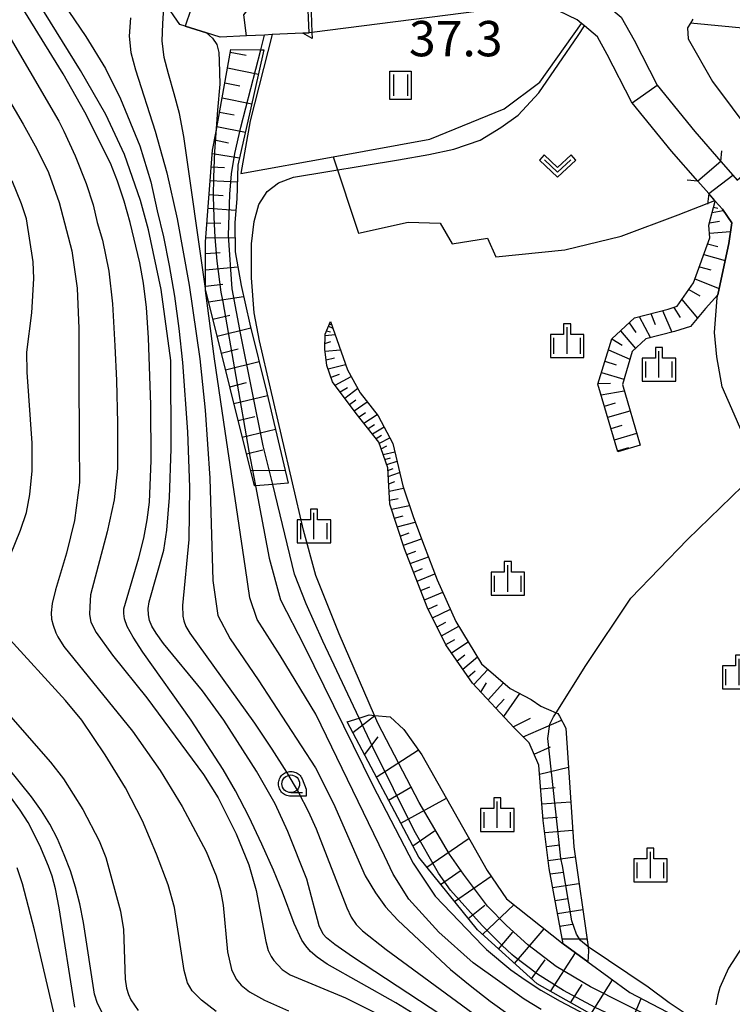
# Model space of a CAD drawing. Extents: x -4000 to -2000, y 95999 to 97500.
# Drawn here: x -3746 to -3645, y 96769 to 96909 of the extents above; entities that cross this region are included whole.
import ezdxf

# ---------------------------------------------------------------- set-up
doc = ezdxf.new("R2010")
doc.units = 0
for name, color, linetype in [('2101000', 7, 'Continuous'), ('2101001', 7, 'Continuous'), ('2203000', 5, 'Continuous'), ('2203990', 5, 'Continuous'), ('4219000', 1, 'Continuous'), ('5101000', 4, 'Continuous'), ('5101001', 4, 'Continuous'), ('6101110', 6, 'Continuous'), ('6101121', 250, 'Continuous'), ('6101990', 6, 'Continuous'), ('6110000', 1, 'Continuous'), ('6301000', 3, 'Continuous'), ('6311000', 3, 'Continuous'), ('6313000', 3, 'Continuous'), ('6331000', 3, 'Continuous'), ('6334000', 3, 'Continuous'), ('7101000', 4, 'Continuous'), ('7101001', 250, 'Continuous'), ('7102000', 6, 'Continuous'), ('7102001', 250, 'Continuous'), ('7303000', 1, 'Continuous'), ('CLIP_BOX', 4, 'Continuous')]:
    doc.layers.add(name, color=color, linetype=linetype)
doc.styles.add('Dm_Anotation', font='romans.shx', dxfattribs={"bigfont": 'PSCDM.shx'})

# ---------------------------------------------------------------- blocks, each defined once
blk = doc.blocks.new('631100')
at = {"layer": '6311000'}
for points in [[(-0.4, 0.6), (-0.4, -0.6)], [(0.4, 0.6), (0.4, -0.6)]]:
    blk.add_lwpolyline(points, dxfattribs=at)
at = {"layer": 'CLIP_BOX'}
blk.add_lwpolyline([(-0.6, 0.8), (0.6, 0.8), (0.6, -0.8), (-0.6, -0.8)], close=True, dxfattribs=at)
blk = doc.blocks.new('631300')
at = {"layer": '6313000'}
blk.add_lwpolyline([(0.75, 0.35), (0, -0.35), (-0.75, 0.35)], dxfattribs=at)
at = {"layer": 'CLIP_BOX'}
blk.add_lwpolyline([(1.033, 0.34), (0.76, 0.633), (0, -0.076), (-0.76, 0.633), (-1.033, 0.34), (0, -0.624)], close=True, dxfattribs=at)
blk = doc.blocks.new('633100')
at = {"layer": '6331000'}
blk.add_lwpolyline([(0, -0.5), (0.67, -0.5)], dxfattribs=at)
blk.add_circle((0, 0), 0.5, dxfattribs=at)
at = {"layer": 'CLIP_BOX'}
blk.add_lwpolyline([(0.87, -0.3), (0.87, -0.7), (0, -0.7), (-0.074, -0.695), (-0.146, -0.684), (-0.216, -0.666), (-0.282, -0.64), (-0.35, -0.606), (-0.414, -0.564), (-0.469, -0.521), (-0.52, -0.469), (-0.568, -0.408), (-0.608, -0.35), (-0.64, -0.281), (-0.666, -0.214), (-0.686, -0.144), (-0.697, -0.071), (-0.699, 0.003), (-0.695, 0.075), (-0.684, 0.148), (-0.665, 0.216), (-0.64, 0.281), (-0.606, 0.349), (-0.565, 0.412), (-0.522, 0.467), (-0.467, 0.52), (-0.41, 0.568), (-0.349, 0.607), (-0.283, 0.641), (-0.215, 0.665), (-0.148, 0.684), (-0.072, 0.696), (0, 0.7), (0.074, 0.696), (0.147, 0.685), (0.219, 0.666), (0.283, 0.639), (0.355, 0.605), (0.416, 0.562), (0.472, 0.518), (0.525, 0.463), (0.57, 0.407), (0.609, 0.346), (0.646, 0.273)], close=True, dxfattribs=at)
blk = doc.blocks.new('633400')
at = {"layer": '6334000'}
for points in [[(0, -0.75), (0, 0.75)], [(-0.75, -0.75), (-0.75, 0.15)], [(0.75, -0.75), (0.75, 0.15)]]:
    blk.add_lwpolyline(points, dxfattribs=at)
at = {"layer": 'CLIP_BOX'}
blk.add_lwpolyline([(-0.95, -0.95), (0.95, -0.95), (0.95, 0.35), (0.2, 0.35), (0.2, 0.95), (-0.2, 0.95), (-0.2, 0.35), (-0.95, 0.35), (-0.95, -0.95)], dxfattribs=at)

msp = doc.modelspace()

# ---------------------------------------------------------------- linework, layer by layer
at = {"layer": '2101000', "flags": 128}
for points in [[(-3660.42, 96908.95), (-3658.6, 96905.69), (-3655.34, 96899.33), (-3649.99, 96892.74), (-3646.31, 96888.53)], [(-3650.27, 96908.66), (-3650.63, 96908.1), (-3651.04, 96907.46), (-3650.93, 96905.88), (-3647.48, 96899.86), (-3641.93, 96892.4), (-3641.08, 96891.4), (-3639.63, 96889.68), (-3637.08, 96886.66), (-3631.99, 96878.55), (-3629.34, 96873.36), (-3628.88, 96872.41)]]:
    msp.add_lwpolyline(points, dxfattribs=at)
at = {"layer": '2101001', "flags": 128}
msp.add_lwpolyline([(-3646.31, 96888.53), (-3644.62, 96886.6)], dxfattribs=at)
at = {"layer": '2203000', "flags": 128}
for points in [[(-3646.31, 96888.53), (-3649.59, 96885.75)], [(-3648.03, 96883.97), (-3644.62, 96886.6)]]:
    msp.add_lwpolyline(points, dxfattribs=at)
at = {"layer": '2203990', "flags": 128}
for points in [[(-3646.31, 96888.53), (-3646.19, 96890.02)], [(-3649.59, 96885.75), (-3651.08, 96885.87)], [(-3648.03, 96883.97), (-3648.22, 96882.48)]]:
    msp.add_lwpolyline(points, dxfattribs=at)
at = {"layer": '4219000', "flags": 128}
msp.add_lwpolyline([(-3704.38, 96911.73), (-3704.36, 96911.03), (-3704.2, 96906.77), (-3704.17, 96905.92), (-3705.5, 96906.68), (-3704.61, 96906.72), (-3704.79, 96910.96), (-3705.6, 96910.81), (-3704.38, 96911.73)], close=True, dxfattribs=at)
at = {"layer": '5101000', "flags": 128}
for points in [[(-3704.61, 96906.72), (-3705.5, 96906.68), (-3709.82, 96906.47), (-3710.92, 96906.41), (-3713.47, 96906.29), (-3717.21, 96906.11), (-3719.12, 96906.71), (-3722.14, 96907.66), (-3722.89, 96907.9), (-3725.11, 96911.1), (-3726.55, 96913.18), (-3728.35, 96915.76), (-3729.67, 96917.67)], [(-3675.54, 96914.71), (-3674.25, 96914.75), (-3671.91, 96914.84), (-3667.9, 96913.9), (-3666.08, 96913.05), (-3664.32, 96912.23), (-3660.42, 96908.95), (-3658.6, 96905.69), (-3655.34, 96899.33), (-3649.99, 96892.74), (-3646.31, 96888.53)], [(-3649.59, 96885.75), (-3653.28, 96889.97), (-3658.87, 96896.84), (-3658.97, 96896.97), (-3662.39, 96903.66), (-3663.78, 96906.16), (-3665.61, 96907.7), (-3666.03, 96908.05), (-3666.65, 96908.57), (-3669.32, 96909.82), (-3672.33, 96910.52), (-3673.99, 96910.46)], [(-3635.99, 96834.97), (-3636.85, 96837.72), (-3638.38, 96841.56), (-3641.33, 96845.6), (-3644.42, 96852.75), (-3646.13, 96856.62), (-3646.86, 96860.85), (-3647.19, 96864.29), (-3646.82, 96869.24), (-3646.73, 96869.66), (-3645.17, 96876.93), (-3644.76, 96879.82), (-3646.09, 96881.75), (-3647.11, 96882.92), (-3647.17, 96882.99), (-3648.03, 96883.97)]]:
    msp.add_lwpolyline(points, dxfattribs=at)
at = {"layer": '5101001', "flags": 128}
for points in [[(-3673.99, 96910.46), (-3675.29, 96910.41), (-3675.71, 96910.4), (-3704.2, 96906.77), (-3704.61, 96906.72)], [(-3646.31, 96888.53), (-3644.62, 96886.6)], [(-3648.03, 96883.97), (-3649.59, 96885.75)]]:
    msp.add_lwpolyline(points, dxfattribs=at)
at = {"layer": '6101110', "flags": 128}
for points in [[(-3712.35, 96842.59), (-3719.25, 96870.24), (-3719.26, 96870.27), (-3719.29, 96870.38), (-3719.29, 96870.51), (-3719.29, 96877.14), (-3718.26, 96890.14), (-3717.83, 96892.51), (-3715.71, 96904.36)], [(-3660.89, 96847.44), (-3663.71, 96856.98), (-3661.76, 96863.4), (-3658.55, 96866.4), (-3653.79, 96867.61), (-3652.52, 96868.02), (-3650.18, 96871.35), (-3647.87, 96877.69), (-3648.02, 96879.49), (-3647.11, 96882.92)], [(-3668.65, 96777.8), (-3670.64, 96788.46), (-3671.46, 96795.25), (-3672.07, 96803.05), (-3673.43, 96806.21), (-3675.58, 96808.36), (-3681.45, 96814.66), (-3685.23, 96820.12), (-3687.88, 96825.44), (-3691.09, 96833.7), (-3693.19, 96840), (-3693.46, 96845.17), (-3694.72, 96848.81), (-3697.93, 96852.87), (-3701.29, 96857.35), (-3702.08, 96859.63), (-3702.4, 96861.97), (-3702.31, 96864.09), (-3701.56, 96865.89)], [(-3649, 96762.53), (-3652.82, 96763.48), (-3660.32, 96765.36), (-3672.34, 96772.1), (-3680.78, 96779.77), (-3689.08, 96790.03), (-3699.22, 96809.18)]]:
    msp.add_lwpolyline(points, dxfattribs=at)
at = {"layer": '6101121', "flags": 128}
for points in [[(-3715.71, 96904.36), (-3711.45, 96904.34), (-3711.03, 96904.34), (-3712.93, 96895.67), (-3714.7, 96888), (-3714.83, 96883.24), (-3715.13, 96879.9), (-3715.09, 96875.73), (-3714.24, 96870.95), (-3713.01, 96865.51), (-3710.59, 96855.79), (-3707.59, 96842.98), (-3709.76, 96842.8), (-3712.19, 96842.6), (-3712.35, 96842.59)], [(-3647.11, 96882.92), (-3646.09, 96881.75), (-3644.76, 96879.82), (-3645.17, 96876.93), (-3646.73, 96869.66), (-3648.47, 96867.69), (-3650.61, 96865.16), (-3652.88, 96864.44), (-3656.91, 96863.41), (-3658.86, 96861.6), (-3660.26, 96856.96), (-3657.73, 96848.37), (-3660.89, 96847.44)], [(-3701.56, 96865.89), (-3699.19, 96859.03), (-3697.36, 96855.75), (-3694.84, 96852.53), (-3692.75, 96848.61), (-3691.35, 96842.6), (-3689.82, 96838.12), (-3688.3, 96834.13), (-3686.47, 96829.3), (-3683.81, 96823.42), (-3680.18, 96817.4), (-3676.12, 96813.9), (-3673.19, 96812.36), (-3671.78, 96811.41), (-3671.02, 96811.07), (-3670.69, 96810.93), (-3669.63, 96810.5), (-3669.39, 96810.4), (-3669.17, 96809.99), (-3668.25, 96808.31), (-3667.14, 96791.52), (-3665.12, 96777.37), (-3665.03, 96776.73), (-3665.14, 96775.25), (-3668.65, 96777.8)], [(-3699.22, 96809.18), (-3697.51, 96809.73), (-3696.08, 96810.18), (-3695.34, 96810.11), (-3693.15, 96809.89), (-3691.21, 96808.13), (-3688.63, 96804.55), (-3679.39, 96788.16), (-3676.65, 96784.14), (-3668.65, 96777.8), (-3665.14, 96775.25), (-3659.19, 96770.91), (-3651.89, 96767.06), (-3650.75, 96765.88), (-3650.72, 96765.82), (-3649.88, 96764.22), (-3649, 96762.53)]]:
    msp.add_lwpolyline(points, dxfattribs=at)
at = {"layer": '6101990', "flags": 128}
for points in [[(-3715.78, 96903.99), (-3713.53, 96903.59)], [(-3716.17, 96901.79), (-3711.79, 96900.86)], [(-3716.55, 96899.67), (-3714.4, 96899.24)], [(-3716.93, 96897.55), (-3712.7, 96896.7)], [(-3717.29, 96895.52), (-3715.23, 96895.1)], [(-3717.65, 96893.49), (-3713.62, 96892.67)], [(-3718, 96891.58), (-3716.03, 96891.18)], [(-3718.3, 96889.66), (-3714.46, 96889.05)], [(-3718.45, 96887.75), (-3716.58, 96887.65)], [(-3718.6, 96885.83), (-3714.76, 96885.63)], [(-3718.76, 96883.86), (-3716.79, 96883.7)], [(-3718.91, 96881.9), (-3714.98, 96881.62)], [(-3647.54, 96881.3), (-3645.98, 96881.59)], [(-3647.34, 96882.07), (-3646.72, 96881.92)], [(-3719.08, 96879.84), (-3717.1, 96879.77)], [(-3647.93, 96879.85), (-3646.5, 96880.06)], [(-3647.93, 96878.36), (-3644.93, 96878.6)], [(-3719.24, 96877.78), (-3715.11, 96877.7)], [(-3719.29, 96875.48), (-3717.19, 96875.64)], [(-3648.18, 96876.85), (-3646.76, 96876.48)], [(-3648.72, 96875.37), (-3645.69, 96874.5)], [(-3719.29, 96873.18), (-3714.71, 96873.59)], [(-3649.35, 96873.63), (-3647.71, 96873.16)], [(-3649.98, 96871.9), (-3646.54, 96870.56)], [(-3719.29, 96870.88), (-3716.81, 96871.15)], [(-3650.84, 96870.41), (-3649.27, 96869.48)], [(-3718.85, 96868.64), (-3713.89, 96869.4)], [(-3651.84, 96868.99), (-3649.61, 96866.34)], [(-3654.58, 96867.41), (-3653.24, 96864.35)], [(-3652.98, 96867.87), (-3652.07, 96866.43)], [(-3718.24, 96866.2), (-3715.83, 96866.78)], [(-3657.89, 96866.57), (-3656.25, 96863.58)], [(-3656.24, 96866.99), (-3655.59, 96865.45)], [(-3717.63, 96863.77), (-3712.87, 96864.96)], [(-3702.12, 96864.54), (-3701.56, 96864.4)], [(-3701.85, 96865.19), (-3701.23, 96864.93)], [(-3701.72, 96865.5), (-3701.55, 96865.43)], [(-3660.54, 96864.54), (-3658.4, 96862.03)], [(-3659.3, 96865.7), (-3658.36, 96864.32)], [(-3702.32, 96863.87), (-3700.92, 96864.03)], [(-3661.75, 96863.41), (-3660.3, 96862.51)], [(-3717.04, 96861.39), (-3714.66, 96861.98)], [(-3702.37, 96862.77), (-3701.51, 96863.02)], [(-3702.36, 96861.68), (-3700.18, 96861.88)], [(-3662.23, 96861.84), (-3659.18, 96860.55)], [(-3702.19, 96860.42), (-3701.03, 96860.71)], [(-3716.45, 96859.01), (-3711.69, 96860.19)], [(-3701.92, 96859.18), (-3699.46, 96859.8)], [(-3662.72, 96860.25), (-3661.15, 96859.73)], [(-3701.5, 96857.97), (-3700.31, 96858.43)], [(-3700.91, 96856.85), (-3698.67, 96858.1)], [(-3663.2, 96858.66), (-3660.03, 96857.71)], [(-3715.85, 96856.63), (-3713.47, 96857.22)], [(-3700.23, 96855.93), (-3699.17, 96856.52)], [(-3699.54, 96855.02), (-3697.73, 96856.41)], [(-3663.68, 96857.08), (-3661.93, 96857.16)], [(-3715.26, 96854.25), (-3710.5, 96855.4)], [(-3698.87, 96854.13), (-3698, 96854.8)], [(-3663.27, 96855.5), (-3659.99, 96856.05)], [(-3698.21, 96853.24), (-3696.38, 96854.5)], [(-3662.8, 96853.9), (-3661.22, 96854.37)], [(-3714.67, 96851.87), (-3712.3, 96852.44)], [(-3697.53, 96852.36), (-3696.61, 96852.99)], [(-3696.84, 96851.49), (-3694.97, 96852.69)], [(-3662.33, 96852.31), (-3659.16, 96853.24)], [(-3714.07, 96849.49), (-3709.38, 96850.63)], [(-3696.25, 96850.74), (-3695.37, 96851.31)], [(-3695.65, 96849.99), (-3694, 96850.96)], [(-3661.86, 96850.73), (-3660.28, 96851.19)], [(-3695.13, 96849.33), (-3694.37, 96849.78)], [(-3694.66, 96848.65), (-3693.16, 96849.38)], [(-3661.39, 96849.14), (-3658.23, 96850.08)], [(-3694.39, 96847.86), (-3693.58, 96848.25)], [(-3660.93, 96847.56), (-3659.35, 96848.03)], [(-3713.49, 96847.15), (-3711.16, 96847.71)], [(-3694.11, 96847.06), (-3692.48, 96847.44)], [(-3693.87, 96846.34), (-3693.09, 96846.55)], [(-3693.62, 96845.62), (-3692.16, 96846.1)], [(-3693.44, 96844.8), (-3692.71, 96845.04)], [(-3712.9, 96844.81), (-3708.01, 96844.79)], [(-3693.4, 96843.95), (-3691.79, 96844.5)], [(-3693.34, 96842.91), (-3692.45, 96843.21)], [(-3693.29, 96841.87), (-3691.24, 96842.28)], [(-3693.22, 96840.56), (-3692.02, 96840.81)], [(-3692.96, 96839.3), (-3690.41, 96839.83)], [(-3692.54, 96838.05), (-3691.28, 96838.38)], [(-3692.12, 96836.8), (-3689.57, 96837.46)], [(-3691.69, 96835.5), (-3690.43, 96835.95)], [(-3691.26, 96834.2), (-3688.68, 96835.12)], [(-3690.78, 96832.91), (-3689.49, 96833.37)], [(-3690.29, 96831.63), (-3687.71, 96832.57)], [(-3689.79, 96830.37), (-3688.53, 96830.89)], [(-3689.3, 96829.1), (-3686.79, 96830.15)], [(-3688.79, 96827.78), (-3687.53, 96828.31)], [(-3688.28, 96826.47), (-3685.68, 96827.56)], [(-3687.75, 96825.17), (-3686.44, 96825.76)], [(-3687.12, 96823.91), (-3684.59, 96825.15)], [(-3686.49, 96822.66), (-3685.27, 96823.3)], [(-3685.87, 96821.4), (-3683.4, 96822.74)], [(-3685.24, 96820.14), (-3683.96, 96820.85)], [(-3684.45, 96818.99), (-3682.07, 96820.53)], [(-3683.64, 96817.82), (-3682.57, 96818.7)], [(-3682.83, 96816.66), (-3680.78, 96818.4)], [(-3682.07, 96815.55), (-3681.08, 96816.44)], [(-3681.27, 96814.47), (-3679.28, 96816.62)], [(-3680.27, 96813.39), (-3679.47, 96814.74)], [(-3679.27, 96812.32), (-3677.09, 96814.74)], [(-3677.05, 96809.94), (-3674.79, 96813.2)], [(-3678.16, 96811.13), (-3676.99, 96812.43)], [(-3698.42, 96807.67), (-3695.31, 96810.11)], [(-3675.7, 96808.49), (-3673.27, 96809.74)], [(-3674.3, 96807.08), (-3668.86, 96809.43)], [(-3696.76, 96804.53), (-3694.83, 96807.1)], [(-3695.09, 96801.39), (-3689.12, 96805.24)], [(-3672.75, 96804.62), (-3670.44, 96805.66)], [(-3671.97, 96801.8), (-3667.88, 96802.78)], [(-3693.37, 96798.13), (-3690.21, 96799.94)], [(-3671.81, 96799.7), (-3669.76, 96799.93)], [(-3691.64, 96794.87), (-3685.17, 96798.41)], [(-3671.64, 96797.61), (-3667.56, 96797.9)], [(-3671.48, 96795.57), (-3669.46, 96795.71)], [(-3689.94, 96791.66), (-3686.84, 96793.77)], [(-3671.25, 96793.54), (-3667.3, 96793.88)], [(-3687.96, 96788.65), (-3681.96, 96792.72)], [(-3671.01, 96791.56), (-3669.1, 96791.81)], [(-3670.78, 96789.59), (-3666.94, 96790.1)], [(-3685.98, 96786.2), (-3683.2, 96788.09)], [(-3670.49, 96787.68), (-3668.58, 96787.93)], [(-3684, 96783.75), (-3678.83, 96787.34)], [(-3670.14, 96785.77), (-3666.4, 96786.32)], [(-3669.79, 96783.92), (-3667.97, 96784.22)], [(-3682.08, 96781.38), (-3679.71, 96783.26)], [(-3680.04, 96779.1), (-3675.6, 96783.31)], [(-3669.44, 96782.06), (-3665.87, 96782.65)], [(-3675.52, 96774.99), (-3671.33, 96779.92)], [(-3669.11, 96780.28), (-3667.36, 96780.57)], [(-3677.78, 96777.04), (-3675.75, 96779.43)], [(-3668.78, 96778.5), (-3665.28, 96778.51)], [(-3673.12, 96772.81), (-3671.17, 96775.53)], [(-3670.44, 96771.03), (-3666.88, 96776.51)], [(-3664.74, 96767.84), (-3661.63, 96772.69)], [(-3667.59, 96769.43), (-3665.93, 96772.02)], [(-3659.64, 96765.19), (-3657.59, 96770.06)]]:
    msp.add_lwpolyline(points, dxfattribs=at)
at = {"layer": '6110000', "flags": 128}
for points in [[(-3705.5, 96906.68), (-3709.82, 96906.47), (-3710.92, 96906.41), (-3713.47, 96906.29), (-3717.21, 96906.11), (-3719.12, 96906.71), (-3722.14, 96907.66), (-3722.89, 96907.9), (-3725.11, 96911.1), (-3726.55, 96913.18), (-3728.35, 96915.76), (-3729.67, 96917.67)], [(-3674.25, 96914.75), (-3671.91, 96914.84), (-3667.9, 96913.9), (-3666.08, 96913.05), (-3664.32, 96912.23), (-3660.42, 96908.95), (-3658.6, 96905.69), (-3655.34, 96899.33), (-3649.99, 96892.74), (-3646.31, 96888.53)], [(-3649.59, 96885.75), (-3653.28, 96889.97), (-3658.87, 96896.84), (-3658.97, 96896.97), (-3662.39, 96903.66), (-3663.78, 96906.16), (-3665.61, 96907.7), (-3666.03, 96908.05), (-3666.65, 96908.57), (-3669.32, 96909.82), (-3672.33, 96910.52), (-3673.99, 96910.46)], [(-3635.99, 96834.97), (-3636.85, 96837.72), (-3638.38, 96841.56), (-3641.33, 96845.6), (-3644.42, 96852.75), (-3646.13, 96856.62), (-3646.86, 96860.85), (-3647.19, 96864.29), (-3646.82, 96869.24), (-3646.73, 96869.66), (-3645.17, 96876.93), (-3644.76, 96879.82), (-3646.09, 96881.75), (-3647.11, 96882.92), (-3647.17, 96882.99), (-3648.03, 96883.97)]]:
    msp.add_lwpolyline(points, dxfattribs=at)
at = {"layer": '6301000', "flags": 128}
for points in [[(-3709.82, 96906.47), (-3712.97, 96894.27), (-3714.25, 96886.8), (-3701.22, 96889.18), (-3687.53, 96891.68), (-3677.01, 96895.96), (-3671.96, 96899.74), (-3666.03, 96908.05)], [(-3600.78, 96890.04), (-3601.29, 96890.63), (-3601.87, 96891.22), (-3605.22, 96894.58), (-3609.74, 96898.21), (-3614.85, 96901.37), (-3620.81, 96903.66), (-3623.77, 96904.48), (-3636.37, 96906.71), (-3650.63, 96908.1)], [(-3701.22, 96889.18), (-3697.6, 96878.36), (-3690.6, 96879.92), (-3686.03, 96879.8), (-3684.34, 96876.86), (-3679.33, 96877.66), (-3678.15, 96875.01), (-3668.39, 96876), (-3660.42, 96877.95), (-3652.36, 96880.96), (-3647.17, 96882.99)]]:
    msp.add_lwpolyline(points, dxfattribs=at)
at = {"layer": '7101000', "flags": 128}
for points in [[(-3678.85, 96761.14), (-3692.34, 96769.41), (-3702.04, 96774.9), (-3703.45, 96775.87), (-3704.41, 96776.71), (-3705.08, 96777.49), (-3705.63, 96778.29), (-3706.71, 96780.65), (-3708.36, 96785.07), (-3709.63, 96788.2), (-3711.29, 96791.9), (-3713.16, 96795.79), (-3715.04, 96799.43), (-3716.76, 96802.46), (-3721.32, 96809.45), (-3728.13, 96819.08), (-3729.52, 96821.2), (-3730.36, 96822.72), (-3730.74, 96823.77), (-3730.85, 96824.53), (-3730.82, 96825.21), (-3728.73, 96832.44), (-3728.02, 96835.21), (-3727.51, 96837.79), (-3727.21, 96840.32), (-3726.96, 96846.21), (-3727.01, 96854.08), (-3727.33, 96863.56), (-3727.63, 96867.85), (-3728.04, 96871.3), (-3728.57, 96874.18), (-3729.95, 96879.86), (-3730.79, 96882.88), (-3731.72, 96885.75), (-3732.73, 96888.3), (-3736.37, 96895.48), (-3739.41, 96900.91), (-3745.01, 96909.93)], [(-3719.12, 96906.71), (-3718.27, 96905.99), (-3717.67, 96905.06), (-3717.4, 96903.94), (-3717.32, 96902.78), (-3717.26, 96899.48), (-3717.59, 96895.78), (-3717.83, 96892.51)], [(-3712.19, 96842.6), (-3710.24, 96832.38), (-3708.65, 96826.49), (-3705.29, 96819.95), (-3695.59, 96800.2), (-3689.86, 96789.18), (-3686.77, 96784.52), (-3680.01, 96777.48), (-3679.5, 96776.98), (-3676.05, 96774.11), (-3674.03, 96772.67), (-3671.78, 96771.22), (-3669.05, 96769.65), (-3665.58, 96767.82)], [(-3733.9, 96768.07), (-3734.55, 96769.32), (-3734.97, 96770.64), (-3736.56, 96780.79), (-3737.07, 96783.42), (-3737.67, 96785.8), (-3738.39, 96788.09), (-3739.26, 96790.39), (-3740.25, 96792.64), (-3741.33, 96794.72), (-3742.49, 96796.6), (-3743.92, 96798.57), (-3759.11, 96817.42)]]:
    msp.add_lwpolyline(points, dxfattribs=at)
at = {"layer": '7101001', "flags": 128}
for points in [[(-3651.03, 96926.39), (-3651.41, 96926.48), (-3652.5, 96926.52), (-3654.13, 96926.48), (-3656.21, 96926.11), (-3660.97, 96924.88), (-3716.56, 96910.47), (-3717.9, 96910.24), (-3719.5, 96910.07), (-3721.33, 96910.03), (-3722.14, 96907.66), (-3719.12, 96906.71)], [(-3717.83, 96892.51), (-3718.02, 96889.93), (-3718.16, 96886.32), (-3718.21, 96883.57), (-3718.11, 96880.63), (-3717.93, 96877.77), (-3717.66, 96874.43), (-3717.08, 96870), (-3716.84, 96868.66), (-3713.13, 96847.51), (-3712.19, 96842.6)]]:
    msp.add_lwpolyline(points, dxfattribs=at)
at = {"layer": '7102000', "flags": 128}
for points in [[(-3674.84, 96760.43), (-3698.48, 96775.96), (-3700.94, 96777.67), (-3702.12, 96778.61), (-3702.61, 96779.16), (-3703.19, 96780.33), (-3704.94, 96786.92), (-3707.62, 96793.7), (-3709.41, 96797.6), (-3712.03, 96802.2), (-3716.68, 96809.45), (-3719.72, 96813.61), (-3725.2, 96820.3), (-3726.28, 96821.74), (-3726.88, 96822.75), (-3727.19, 96823.56), (-3727.34, 96824.36), (-3727.37, 96825.23), (-3727.25, 96826.21), (-3725.17, 96833.48), (-3724.73, 96836.31), (-3724.38, 96840.98), (-3724.13, 96847.85), (-3724.17, 96860.37), (-3725.56, 96870.41), (-3727.35, 96878.86), (-3728.47, 96882.99), (-3730.72, 96889.51), (-3733.38, 96895.15), (-3736.99, 96901.42), (-3742.91, 96910.99)], [(-3671.73, 96768.48), (-3674.17, 96769.94), (-3681.37, 96775.1), (-3686.26, 96779.41), (-3690.51, 96784.12), (-3692.72, 96787.62), (-3693.95, 96790.24), (-3703.66, 96810.29), (-3708.69, 96818.57), (-3711.94, 96823.7), (-3712.98, 96826.74), (-3713.61, 96830.94), (-3716.5, 96850.35), (-3717.98, 96860.6), (-3719.26, 96870.27), (-3719.29, 96870.51), (-3719.34, 96870.89), (-3722.36, 96892.04), (-3722.95, 96895.29), (-3723.71, 96898.11), (-3724.49, 96900.93), (-3725.12, 96903.26), (-3725.4, 96905.58), (-3725.32, 96908.01), (-3725.11, 96911.1)], [(-3738.62, 96909.77), (-3736.23, 96906.23), (-3733.42, 96901.69), (-3731.33, 96897.41), (-3728.58, 96890.74), (-3727, 96885.64), (-3726.11, 96881.53), (-3725.24, 96877.86), (-3724.4, 96873.78), (-3723.67, 96869.44), (-3723.05, 96864.87), (-3722.54, 96860.06), (-3721.83, 96850.23), (-3721.52, 96842.4), (-3721.62, 96835.02), (-3722.53, 96825.68), (-3722.48, 96824.15), (-3722.34, 96823.48), (-3722.04, 96822.72), (-3721.48, 96821.75), (-3712.36, 96809.02), (-3709.89, 96805.35), (-3707.81, 96802.09), (-3706.13, 96799.2), (-3704.76, 96796.56), (-3703.61, 96794.06), (-3699.28, 96782.88), (-3698.63, 96781.55), (-3697.95, 96780.54), (-3697.05, 96779.61), (-3693.71, 96776.96), (-3681.43, 96767.96)], [(-3748.24, 96908.3), (-3740.06, 96894.21), (-3739.35, 96892.83), (-3737.74, 96889.34), (-3736.17, 96885.39), (-3735.17, 96882.36), (-3734.6, 96879.86), (-3733.85, 96877.36), (-3732.97, 96872.99), (-3732.43, 96868.37), (-3732.12, 96862.42), (-3731.89, 96857.51), (-3731.75, 96851.49), (-3731.75, 96845.07), (-3732.22, 96840.63), (-3733.2, 96836.1), (-3735.55, 96827.16), (-3735.66, 96825.54), (-3735.69, 96824.39), (-3735.51, 96823.32), (-3734.74, 96821.85), (-3732.42, 96818.66), (-3727.57, 96812.58), (-3719.58, 96801.74), (-3717.49, 96798.44), (-3714.91, 96793.33), (-3713.16, 96788.98), (-3712.08, 96785.35), (-3710.75, 96778.1), (-3710.38, 96776.83), (-3710, 96776), (-3709.62, 96775.43), (-3708.44, 96774.14), (-3707.3, 96773.41), (-3699.45, 96770.12), (-3691.69, 96766.27)], [(-3729.9, 96908.87), (-3730.09, 96906.25), (-3729.83, 96903.95), (-3729.17, 96901.48), (-3726.42, 96892.81), (-3724.77, 96886.91), (-3723.3, 96880.4), (-3721.57, 96871), (-3720.08, 96860.6), (-3719.34, 96853.34), (-3718.68, 96843.68), (-3718.25, 96829.2), (-3717.51, 96824.25), (-3715.78, 96820.94), (-3711.82, 96815.17), (-3703.7, 96802.67), (-3701.15, 96797.64), (-3696.69, 96787.41), (-3695.21, 96785.01), (-3693.81, 96783.03), (-3692.03, 96781.13), (-3685.24, 96774.77), (-3684.57, 96774.17), (-3681.82, 96771.88), (-3678.98, 96769.67), (-3676.16, 96767.65)], [(-3695.34, 96810.11), (-3700.36, 96821.65), (-3703.67, 96829.93), (-3705.4, 96836.35), (-3711.64, 96863.12), (-3712.38, 96867.11), (-3712.75, 96872.03), (-3712.75, 96876.85), (-3712.38, 96880.01), (-3711.73, 96882.43), (-3710.53, 96884.28), (-3708.95, 96885.49), (-3706.81, 96886.32), (-3691.96, 96888.74), (-3687.66, 96889.5), (-3684.13, 96890.25), (-3680.41, 96891.54), (-3677.44, 96893.31), (-3675.03, 96895.07), (-3672.06, 96898.23), (-3666.51, 96906.36), (-3665.61, 96907.7)], [(-3711.45, 96904.34), (-3710.92, 96906.41)], [(-3747.34, 96897.68), (-3745.09, 96893.82), (-3743.17, 96890.33), (-3741.5, 96886.95), (-3739.97, 96882.69), (-3738.18, 96875.85), (-3737.44, 96870.61), (-3737.19, 96864.88), (-3737.19, 96858.32), (-3737.15, 96848.84), (-3737.1, 96843.07), (-3737.81, 96837.69), (-3738.96, 96833.06), (-3740.53, 96827.87), (-3741, 96825.97), (-3741.13, 96824.64), (-3741.06, 96823.72), (-3740.84, 96822.89), (-3740.44, 96821.82), (-3740.18, 96821.23), (-3739.35, 96819.89), (-3729.6, 96807.9), (-3725.67, 96802.3), (-3722.56, 96797.24), (-3719.17, 96790.85), (-3717.76, 96787.41), (-3717.14, 96785.33), (-3716.78, 96783.23), (-3716.15, 96776.64), (-3715.59, 96774.16), (-3714.93, 96772.8), (-3714.23, 96771.94), (-3713.05, 96771), (-3710.92, 96769.8), (-3707.54, 96768.29)], [(-3748.32, 96829.33), (-3745.46, 96836.34), (-3744.61, 96838.84), (-3744.13, 96841.39), (-3743.82, 96844.73), (-3743.81, 96848.65), (-3744.5, 96858.71), (-3744.55, 96861.54), (-3743.85, 96867.11), (-3743.58, 96871.96), (-3743.67, 96874.31), (-3744.63, 96880.38), (-3745.32, 96882.54), (-3746.63, 96885.77)], [(-3669.63, 96810.5), (-3665.43, 96817.17), (-3659.07, 96826.69), (-3651.04, 96835.03), (-3641.71, 96844.07), (-3641.54, 96844.26), (-3641.42, 96844.47), (-3641.35, 96844.7), (-3641.3, 96844.98), (-3641.28, 96845.25), (-3641.33, 96845.6)], [(-3697.51, 96809.73), (-3702.66, 96820.63), (-3705, 96825.89), (-3706.67, 96830.1), (-3709.76, 96842.8)], [(-3717.78, 96768.18), (-3719.84, 96769.79), (-3721.18, 96771.15), (-3721.8, 96772.27), (-3722.29, 96774), (-3723.66, 96782.9), (-3724.58, 96786.13), (-3726.19, 96790.49), (-3728.21, 96795.2), (-3730.59, 96799.85), (-3733.47, 96804.55), (-3736.8, 96809.43), (-3739.08, 96812.21), (-3747.47, 96821.39)], [(-3753.24, 96817.19), (-3741.23, 96803.5), (-3739.4, 96801.13), (-3736.62, 96796.79), (-3734.32, 96792.35), (-3733.39, 96790.01), (-3731.32, 96782.41), (-3730.89, 96779.82), (-3730.65, 96772.79), (-3730.47, 96771.49), (-3730.19, 96770.59), (-3729.83, 96769.86), (-3728.81, 96768.36)], [(-3737.77, 96768.81), (-3739.97, 96782.86), (-3740.49, 96785.55), (-3740.98, 96787.37), (-3741.48, 96788.79), (-3742.71, 96791.69), (-3744.4, 96794.94), (-3745.5, 96796.71), (-3746.86, 96798.61)], [(-3627.73, 96797.65), (-3627.26, 96792.82), (-3627.03, 96789.25), (-3627.15, 96786.28), (-3627.68, 96783.41), (-3628.6, 96781.27), (-3630.35, 96779.25), (-3631.88, 96778.52), (-3633.27, 96778.17), (-3639.69, 96779.62), (-3640.65, 96779.54), (-3641.95, 96778.89), (-3643.24, 96777.4), (-3645.23, 96774.35), (-3646.45, 96771.59), (-3646.76, 96770.56), (-3647.01, 96769.15)], [(-3739.78, 96763.98), (-3743.46, 96779.76), (-3745.18, 96786.28), (-3745.93, 96788.54)], [(-3650.07, 96767.08), (-3653.65, 96769.42), (-3656.59, 96771.66), (-3665.12, 96777.37)]]:
    msp.add_lwpolyline(points, dxfattribs=at)
at = {"layer": '7102001', "flags": 128}
for points in [[(-3710.92, 96906.41), (-3713.47, 96906.29), (-3713.86, 96909.27), (-3713.5, 96909.7), (-3712.69, 96910.07), (-3688.38, 96915.75), (-3662.3, 96922.24)], [(-3665.61, 96907.7), (-3666.03, 96908.05), (-3666.65, 96908.57), (-3669.32, 96909.82), (-3672.33, 96910.52), (-3673.99, 96910.46), (-3675.29, 96910.41), (-3675.54, 96914.71), (-3674.25, 96914.75), (-3671.91, 96914.84), (-3667.9, 96913.9), (-3666.08, 96913.05), (-3664.32, 96912.23), (-3660.42, 96908.95), (-3658.6, 96905.69), (-3655.34, 96899.33), (-3649.99, 96892.74), (-3646.31, 96888.53), (-3644.62, 96886.6), (-3643.98, 96885.87), (-3639.63, 96889.68)], [(-3709.76, 96842.8), (-3711.09, 96848.25), (-3714.27, 96864), (-3715.5, 96870.48), (-3716.04, 96878.06), (-3715.81, 96883.91), (-3715.57, 96886.77), (-3715.13, 96889.65), (-3714.29, 96893.4), (-3711.45, 96904.34)], [(-3644.42, 96852.75), (-3646.13, 96856.62), (-3646.86, 96860.85), (-3647.19, 96864.29), (-3646.82, 96869.24), (-3645.17, 96876.93), (-3644.76, 96879.82), (-3646.09, 96881.75), (-3647.11, 96882.92), (-3648.03, 96883.97), (-3649.59, 96885.75), (-3653.28, 96889.97), (-3658.87, 96896.84), (-3655.34, 96899.33), (-3649.99, 96892.74), (-3646.31, 96888.53), (-3644.62, 96886.6)], [(-3665.12, 96777.37), (-3666.2, 96778.24), (-3666.74, 96779.13), (-3667.39, 96781.02), (-3668.73, 96788.83), (-3668.98, 96789.86), (-3669.26, 96792.54), (-3670.81, 96806.86), (-3670.53, 96808.86), (-3670, 96809.91), (-3669.63, 96810.5)], [(-3652.82, 96763.48), (-3664.11, 96768.77), (-3668.57, 96771.17), (-3672.29, 96773.5), (-3675.58, 96775.98), (-3675.92, 96776.29), (-3677.25, 96777.53), (-3680.09, 96780.38), (-3684.57, 96785.38), (-3686.28, 96787.77), (-3689.73, 96793.83), (-3695.57, 96805.62), (-3697.51, 96809.73)], [(-3649.88, 96764.22), (-3654.32, 96766.44), (-3659.98, 96769.27), (-3664.77, 96771.67), (-3669.61, 96774.58), (-3673.63, 96777.63), (-3676.68, 96780.38), (-3679.36, 96783.13), (-3682.74, 96787.63), (-3684.73, 96790.49), (-3689.02, 96797.77), (-3694.83, 96808.93), (-3695.34, 96810.11)]]:
    msp.add_lwpolyline(points, dxfattribs=at)

# ---------------------------------------------------------------- block references
at = {"layer": '6311000', "xscale": 2.5, "yscale": 2.5, "zscale": 2.5}
msp.add_blockref('631100', (-3691.67, 96899.31), dxfattribs=at)
at = {"layer": '6313000', "xscale": 2.5, "yscale": 2.5, "zscale": 2.5}
msp.add_blockref('631300', (-3669.42, 96887.86), dxfattribs=at)
at = {"layer": '6331000', "xscale": 2.5, "yscale": 2.5, "zscale": 2.5}
msp.add_blockref('633100', (-3707.2, 96800.43), dxfattribs=at)
at = {"layer": '6334000', "xscale": 2.5, "yscale": 2.5, "zscale": 2.5}
for p in [(-3668.07, 96863.17), (-3655.07, 96859.81), (-3703.92, 96836.93), (-3676.47, 96829.5), (-3643.72, 96816.26), (-3677.96, 96796.06), (-3656.28, 96788.94)]:
    msp.add_blockref('633400', p, dxfattribs=at)

# ---------------------------------------------------------------- texts
at = {"layer": '7303000', "style": 'Dm_Anotation'}
msp.add_text('37.3', height=5, dxfattribs=at).set_placement((-3690.47, 96903.41))

doc.saveas('drawing.dxf')
